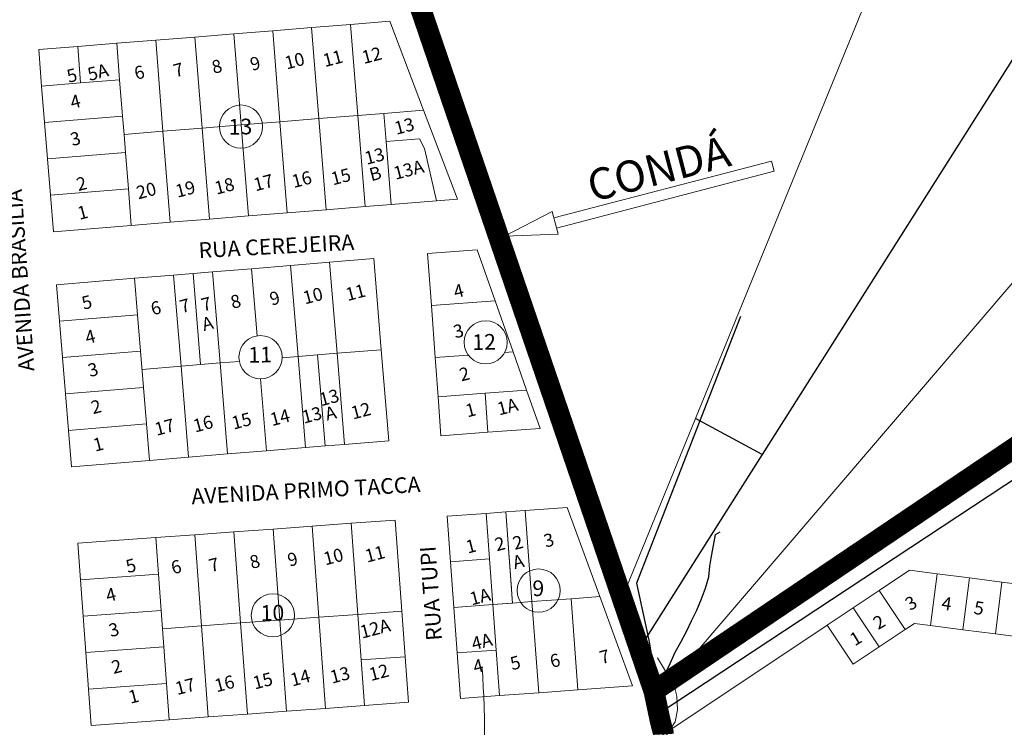
# Model space of a CAD drawing. Units: millimetres. Extents: x 5547 to 19212, y 1507 to 10121.
# Drawn here: x 13643 to 14020, y 7662 to 7933 of the extents above; entities that cross this region are included whole.
import ezdxf
from ezdxf.enums import TextEntityAlignment as Align
from ezdxf.lldxf.tags import DXFTag

# ---------------------------------------------------------------- set-up
doc = ezdxf.new("R2010")
doc.units = ezdxf.units.MM
doc.linetypes.add('CONTINUO', pattern=[0])
doc.linetypes.add('CONTÍNUO', pattern=[0])
for name, color, linetype in [('00 - DEMARCAÇÃO DE QUADRAS', 3, 'Continuous'), ('00 - DIVISÃO DE LOTES', 251, 'Continuous'), ('00 - HIDROGRAFIA', 172, 'Continuous'), ('00 - INDICADOR LOTEAMENTOS', 10, 'Continuous'), ('00 - NOMES LOTEAMENTOS', 2, 'Continuous'), ('00 - NÚMERO LOTES', 7, 'CONTÍNUO'), ('00 - PERÍMETROS BAIRROS E CIDADE', 30, 'Continuous'), ('00 - TEXTO RUAS', 7, 'Continuous'), ('P-DIVISAS', 7, 'CONTINUO'), ('P-ESTRADA_DE_TERRA', 34, 'CONTINUO')]:
    doc.layers.add(name, color=color, linetype=linetype)
doc.layers.add('00 - TEXTO QUADRAS', color=4, linetype='CONTÍNUO', lineweight=18)
doc.styles.get("Standard").update_dxf_attribs({"font": 'arial.ttf'})
tags = doc.linetypes.add('Tracejado', pattern=[25, 15, -10]).pattern_tags.tags
tags[6:7] = [DXFTag(74, 4), DXFTag(75, 0), DXFTag(340, '0'), DXFTag(46, 1.0), DXFTag(50, 0.0), DXFTag(44, 0.0), DXFTag(45, 0.0)]
tags[4:5] = [DXFTag(74, 4), DXFTag(75, 0), DXFTag(340, '0'), DXFTag(46, 1.0), DXFTag(50, 0.0), DXFTag(44, 0.0), DXFTag(45, 0.0)]

msp = doc.modelspace()

# ---------------------------------------------------------------- linework, layer by layer
at = {"layer": '00 - DEMARCAÇÃO DE QUADRAS', "lineweight": 5}
for p, q in [((13769.71, 7930.88), (13784.7, 7932.09)), ((13784.7, 7932.09), (13797.68, 7898.02)), ((13724.86, 7927.27), (13739.81, 7928.47)), ((13739.81, 7928.47), (13754.76, 7929.68)), ((13754.76, 7929.68), (13769.71, 7930.88)), ((13680, 7923.66), (13694.96, 7924.86)), ((13694.96, 7924.86), (13709.91, 7926.06)), ((13709.91, 7926.06), (13724.86, 7927.27)), ((13650.1, 7921.25), (13665.05, 7922.45)), ((13651.22, 7907.29), (13650.1, 7921.25)), ((13665.05, 7922.45), (13680, 7923.66)), ((13652.35, 7893.34), (13651.22, 7907.29)), ((13797.68, 7898.02), (13810.68, 7863.95)), ((13653.47, 7879.43), (13652.35, 7893.34)), ((13654.59, 7865.47), (13653.47, 7879.43)), ((13655.72, 7851.47), (13654.59, 7865.47)), ((13810.68, 7863.95), (13802.68, 7863.31)), ((13760.38, 7859.9), (13745.43, 7858.7)), ((13775.33, 7861.11), (13760.38, 7859.9)), ((13785.3, 7861.91), (13775.33, 7861.11)), ((13802.68, 7863.31), (13785.3, 7861.91)), ((13715.53, 7856.29), (13700.57, 7855.09)), ((13730.48, 7857.49), (13715.53, 7856.29)), ((13745.43, 7858.7), (13730.48, 7857.49)), ((13685.62, 7853.88), (13655.72, 7851.47)), ((13700.57, 7855.09), (13685.62, 7853.88)), ((13761.63, 7839.74), (13778.57, 7841.14)), ((13778.57, 7841.14), (13781.44, 7806.25)), ((13799.22, 7843.09), (13818.21, 7844.48)), ((13800.68, 7823.14), (13799.22, 7843.09)), ((13818.21, 7844.48), (13825.1, 7824.93)), ((13716.78, 7836.06), (13731.73, 7837.29)), ((13731.73, 7837.29), (13746.68, 7838.51)), ((13746.68, 7838.51), (13761.63, 7839.74)), ((13656.98, 7831.14), (13686.88, 7833.6)), ((13686.88, 7833.6), (13701.83, 7834.83)), ((13701.83, 7834.83), (13709.3, 7835.44)), ((13709.3, 7835.44), (13716.78, 7836.06)), ((13658.13, 7817.19), (13656.98, 7831.14)), ((13802.14, 7803.2), (13800.68, 7823.14)), ((13825.1, 7824.93), (13831.99, 7805.39)), ((13659.27, 7803.23), (13658.13, 7817.19)), ((13660.42, 7789.28), (13659.27, 7803.23)), ((13781.44, 7806.25), (13784.3, 7771.37)), ((13803.24, 7788.24), (13802.14, 7803.2)), ((13831.99, 7805.39), (13837.15, 7790.72)), ((13661.57, 7775.33), (13660.42, 7789.28)), ((13804.33, 7773.28), (13803.24, 7788.24)), ((13837.15, 7790.72), (13842.32, 7776.06)), ((13662.71, 7761.38), (13661.57, 7775.33)), ((13822.33, 7774.6), (13804.33, 7773.28)), ((13842.32, 7776.06), (13822.33, 7774.6)), ((13759.89, 7769.36), (13752.41, 7768.75)), ((13767.36, 7769.98), (13759.89, 7769.36)), ((13784.3, 7771.37), (13767.36, 7769.98)), ((13722.51, 7766.29), (13707.56, 7765.06)), ((13737.46, 7767.52), (13722.51, 7766.29)), ((13752.41, 7768.75), (13737.46, 7767.52)), ((13692.61, 7763.83), (13662.71, 7761.38)), ((13707.56, 7765.06), (13692.61, 7763.83)), ((13806.76, 7742.43), (13821.72, 7743.53)), ((13821.72, 7743.53), (13829.2, 7744.08)), ((13829.2, 7744.08), (13836.68, 7744.63)), ((13836.68, 7744.63), (13852.75, 7745.8)), ((13852.75, 7745.8), (13865.26, 7711.63)), ((13754.9, 7738.63), (13769.86, 7739.73)), ((13769.86, 7739.73), (13786.82, 7740.97)), ((13786.82, 7740.97), (13789.37, 7706.07)), ((13808.04, 7724.98), (13806.76, 7742.43)), ((13695.06, 7734.25), (13710.02, 7735.35)), ((13710.02, 7735.35), (13724.98, 7736.44)), ((13724.98, 7736.44), (13739.94, 7737.54)), ((13739.94, 7737.54), (13754.9, 7738.63)), ((13665.14, 7732.06), (13695.06, 7734.25)), ((13666.16, 7718.1), (13665.14, 7732.06)), ((13809.32, 7707.53), (13808.04, 7724.98)), ((13972.37, 7714), (13984.03, 7721.76)), ((13984.03, 7721.76), (13994.64, 7720.4)), ((13994.64, 7720.4), (14007.03, 7718.81)), ((13667.19, 7704.13), (13666.16, 7718.1)), ((14007.03, 7718.81), (14019.43, 7717.22)), ((14019.43, 7717.22), (14031.83, 7715.63)), ((13962.39, 7707.35), (13972.37, 7714)), ((13865.26, 7711.63), (13877.76, 7677.45)), ((13789.37, 7706.07), (13790.65, 7688.61)), ((13810.6, 7690.07), (13809.32, 7707.53)), ((13952.4, 7700.7), (13962.39, 7707.35)), ((13668.21, 7690.17), (13667.19, 7704.13)), ((13885.54, 7656.18), (13952.4, 7700.7)), ((13669.23, 7676.21), (13668.21, 7690.17)), ((13811.88, 7672.62), (13810.6, 7690.07)), ((13790.65, 7688.61), (13791.93, 7671.16)), ((13670.26, 7662.25), (13669.23, 7676.21)), ((13856.76, 7675.91), (13841.8, 7674.81)), ((13877.76, 7677.45), (13856.76, 7675.91)), ((13791.93, 7671.16), (13774.98, 7669.92)), ((13826.84, 7673.72), (13811.88, 7672.62)), ((13841.8, 7674.81), (13826.84, 7673.72)), ((13745.06, 7667.73), (13730.1, 7666.63)), ((13760.02, 7668.82), (13745.06, 7667.73)), ((13774.98, 7669.92), (13760.02, 7668.82)), ((13700.18, 7664.44), (13670.26, 7662.25)), ((13715.14, 7665.53), (13700.18, 7664.44)), ((13730.1, 7666.63), (13715.14, 7665.53))]:
    msp.add_line(p, q, dxfattribs=at)
for points in [[(14034.55, 8104.84), (13901.89, 7779.88)], [(14054.43, 7868.03), (14012.94, 7819.58)], [(14012.94, 7819.58), (13946.59, 7742.11)], [(13901.89, 7779.88), (13873.3, 7709.83)], [(13946.59, 7742.11), (13891.24, 7677.47)], [(13873.3, 7709.83), (13879.78, 7690.85)], [(13879.78, 7690.85), (13887.98, 7666.81)]]:
    msp.add_lwpolyline(points, dxfattribs=at)
at = {"layer": '00 - DIVISÃO DE LOTES', "lineweight": 5}
for p, q in [((13739.81, 7928.47), (13742.62, 7893.59)), ((13757.57, 7894.79), (13754.76, 7929.68)), ((13769.71, 7930.88), (13772.52, 7895.99)), ((13697.76, 7889.97), (13694.96, 7924.86)), ((13709.91, 7926.06), (13712.72, 7891.18)), ((13724.86, 7927.27), (13727.67, 7892.38)), ((13665.05, 7922.45), (13666.18, 7908.5)), ((13681.13, 7909.7), (13680, 7923.66)), ((13666.18, 7908.5), (13681.13, 7909.7)), ((13681.13, 7909.7), (13682.25, 7895.75)), ((13666.18, 7908.5), (13651.22, 7907.29)), ((13797.68, 7898.02), (13782.49, 7896.8)), ((13682.25, 7895.75), (13652.35, 7893.34)), ((13682.81, 7888.77), (13682.25, 7895.75)), ((13742.62, 7893.59), (13757.57, 7894.79)), ((13772.52, 7895.99), (13757.57, 7894.79)), ((13757.57, 7894.79), (13760.38, 7859.9)), ((13772.52, 7895.99), (13782.49, 7896.8)), ((13775.33, 7861.11), (13772.52, 7895.99)), ((13783.36, 7885.98), (13782.49, 7896.8)), ((13712.72, 7891.18), (13697.76, 7889.97)), ((13712.72, 7891.18), (13727.67, 7892.38)), ((13715.53, 7856.29), (13712.72, 7891.18)), ((13742.62, 7893.59), (13727.67, 7892.38)), ((13727.67, 7892.38), (13730.48, 7857.49)), ((13742.62, 7893.59), (13745.43, 7858.7)), ((13745.43, 7858.7), (13742.62, 7893.59)), ((13682.81, 7888.77), (13697.76, 7889.97)), ((13682.81, 7888.77), (13683.37, 7881.83)), ((13697.76, 7889.97), (13700.57, 7855.09)), ((13796.05, 7887), (13783.36, 7885.98)), ((13798.06, 7883.3), (13796.05, 7887)), ((13783.36, 7885.98), (13785.3, 7861.91)), ((13798.06, 7883.3), (13802.68, 7863.31)), ((13653.47, 7879.43), (13683.37, 7881.83)), ((13684.5, 7867.88), (13683.37, 7881.83)), ((13654.59, 7865.47), (13684.5, 7867.88)), ((13685.62, 7853.88), (13684.5, 7867.88)), ((13733.84, 7811.54), (13731.73, 7837.29)), ((13746.68, 7838.51), (13749.54, 7803.63)), ((13764.49, 7804.86), (13761.63, 7839.74)), ((13686.88, 7833.6), (13688.02, 7819.65)), ((13701.83, 7834.83), (13704.69, 7799.95)), ((13709.3, 7835.44), (13712.17, 7800.56)), ((13716.78, 7836.06), (13719.64, 7801.17)), ((13800.68, 7823.14), (13825.1, 7824.93)), ((13688.02, 7819.65), (13658.13, 7817.19)), ((13688.02, 7819.65), (13689.17, 7805.69)), ((13689.17, 7805.69), (13659.27, 7803.23)), ((13690.32, 7791.74), (13689.17, 7805.69)), ((13749.54, 7803.63), (13743.42, 7803.13)), ((13757.02, 7804.25), (13749.54, 7803.63)), ((13749.54, 7803.63), (13752.41, 7768.75)), ((13757.02, 7804.25), (13764.49, 7804.86)), ((13757.02, 7804.25), (13759.89, 7769.36)), ((13781.44, 7806.25), (13764.49, 7804.86)), ((13767.36, 7769.98), (13764.49, 7804.86)), ((13814.84, 7804.13), (13802.14, 7803.2)), ((13831.99, 7805.39), (13828.75, 7805.15)), ((13704.69, 7799.95), (13689.75, 7798.72)), ((13704.69, 7799.95), (13712.17, 7800.56)), ((13707.56, 7765.06), (13704.69, 7799.95)), ((13712.17, 7800.56), (13719.64, 7801.17)), ((13727.03, 7801.78), (13719.64, 7801.17)), ((13722.51, 7766.29), (13719.64, 7801.17)), ((13735.19, 7795.09), (13737.46, 7767.52)), ((13690.32, 7791.74), (13660.42, 7789.28)), ((13691.47, 7777.79), (13690.32, 7791.74)), ((13821.23, 7789.56), (13803.24, 7788.24)), ((13821.23, 7789.56), (13837.15, 7790.72)), ((13821.23, 7789.56), (13822.33, 7774.6)), ((13691.47, 7777.79), (13661.57, 7775.33)), ((13692.61, 7763.83), (13691.47, 7777.79)), ((13823, 7726.08), (13821.72, 7743.53)), ((13829.2, 7744.08), (13831.36, 7714.67)), ((13831.74, 7709.17), (13829.2, 7744.08)), ((13836.68, 7744.63), (13839.24, 7709.72)), ((13772.42, 7704.82), (13769.86, 7739.73)), ((13712.58, 7700.44), (13710.02, 7735.35)), ((13724.98, 7736.44), (13727.54, 7701.54)), ((13739.94, 7737.54), (13742.5, 7702.63)), ((13754.9, 7738.63), (13757.46, 7703.73)), ((13696.08, 7720.29), (13695.06, 7734.25)), ((13823, 7726.08), (13808.04, 7724.98)), ((13823, 7726.08), (13824.28, 7708.62)), ((13696.08, 7720.29), (13666.16, 7718.1)), ((13696.08, 7720.29), (13697.11, 7706.33)), ((13992.09, 7700.56), (13994.64, 7720.4)), ((14007.03, 7718.81), (14004.49, 7698.97)), ((14016.89, 7697.38), (14019.43, 7717.22)), ((13831.36, 7714.67), (13831.52, 7712.46)), ((13982.35, 7699.02), (13972.37, 7714)), ((13824.28, 7708.62), (13831.74, 7709.17)), ((13831.43, 7709.15), (13824.28, 7708.62)), ((13831.74, 7709.17), (13831.43, 7709.15)), ((13831.52, 7712.46), (13831.74, 7709.17)), ((13831.74, 7709.17), (13839.24, 7709.72)), ((13839.24, 7709.72), (13854.2, 7710.82)), ((13839.24, 7709.72), (13841.8, 7674.81)), ((13865.26, 7711.63), (13854.2, 7710.82)), ((13856.76, 7675.91), (13854.2, 7710.82)), ((13667.19, 7704.13), (13697.11, 7706.33)), ((13697.62, 7699.34), (13697.11, 7706.33)), ((13789.37, 7706.07), (13772.42, 7704.82)), ((13809.32, 7707.53), (13824.28, 7708.62)), ((13824.28, 7708.62), (13825.56, 7691.17)), ((13972.36, 7692.36), (13962.39, 7707.35)), ((13712.58, 7700.44), (13727.54, 7701.54)), ((13742.5, 7702.63), (13727.54, 7701.54)), ((13730.1, 7666.63), (13727.54, 7701.54)), ((13757.46, 7703.73), (13742.5, 7702.63)), ((13742.5, 7702.63), (13745.06, 7667.73)), ((13772.42, 7704.82), (13757.46, 7703.73)), ((13760.02, 7668.82), (13757.46, 7703.73)), ((13772.42, 7704.82), (13773.7, 7687.37)), ((13985.87, 7701.36), (13982.35, 7699.02)), ((13985.87, 7701.36), (13992.09, 7700.56)), ((13697.62, 7699.34), (13712.58, 7700.44)), ((13697.62, 7699.34), (13698.13, 7692.36)), ((13715.14, 7665.53), (13712.58, 7700.44)), ((13962.37, 7685.71), (13952.4, 7700.7)), ((13982.35, 7699.02), (13972.36, 7692.36)), ((13992.09, 7700.56), (14004.49, 7698.97)), ((14004.49, 7698.97), (14016.89, 7697.38)), ((14016.89, 7697.38), (14029.29, 7695.8)), ((13668.21, 7690.17), (13698.13, 7692.36)), ((13698.13, 7692.36), (13699.15, 7678.4)), ((13810.6, 7690.07), (13825.56, 7691.17)), ((13825.56, 7691.17), (13826.84, 7673.72)), ((13972.36, 7692.36), (13962.37, 7685.71)), ((13790.65, 7688.61), (13773.7, 7687.37)), ((13774.98, 7669.92), (13773.7, 7687.37)), ((13699.15, 7678.4), (13669.23, 7676.21)), ((13699.15, 7678.4), (13700.18, 7664.44))]:
    msp.add_line(p, q, dxfattribs=at)
at = {"layer": '00 - HIDROGRAFIA', "lineweight": 5}
for points in [[(13887.41, 7688.16), (13893.72, 7677.52), (13894.77, 7673.5), (13895.08, 7668.2), (13894.12, 7663.66), (13891.8, 7660.18), (13888.82, 7655.11), (13886.45, 7649.12), (13883.82, 7642.7), (13880.86, 7636.2), (13877.39, 7630.28), (13873.26, 7622.75), (13868.78, 7616.57), (13863.88, 7610.63), (13859.23, 7605.12), (13854.98, 7600.79), (13852.09, 7595.38), (13851.41, 7588.4), (13852.65, 7579.23), (13858.6, 7574.66), (13863.07, 7568.94), (13865.24, 7562.26), (13868.34, 7555.61), (13869.35, 7548.5)], [(13891.49, 7681.24), (13893.72, 7677.52)], [(13895.08, 7668.2), (13894.12, 7663.66), (13891.8, 7660.18), (13888.82, 7655.11), (13886.45, 7649.12)]]:
    msp.add_lwpolyline(points, dxfattribs=at)
msp.add_spline([(13820.16, 7684.05), (13821.09, 7660.39), (13821.23, 7626.33), (13824.05, 7605.5), (13825.9, 7578.04)], degree=3, dxfattribs=at)
at = {"layer": '00 - INDICADOR LOTEAMENTOS', "lineweight": 5}
msp.add_lwpolyline([(13848.61, 7852.88), (13932.05, 7874.64), (13931.05, 7878.51), (13847.6, 7856.75)], dxfattribs=at)
msp.add_lwpolyline([(13828.75, 7849.76), (13846.97, 7859.17), (13849.24, 7850.46)], close=True, dxfattribs=at)
at = {"layer": '00 - PERÍMETROS BAIRROS E CIDADE', "color": 30, "linetype": 'Tracejado', "lineweight": 5, "const_width": 8}
for points in [[(13886.31, 7674.44), (13647.74, 8372.04)], [(13885.98, 7675.45), (14061.8, 7794.02)], [(13885.98, 7675.45), (13888.5, 7663.59), (13889.55, 7659.57), (13889.59, 7658.87)]]:
    msp.add_lwpolyline(points, dxfattribs=at)
at = {"layer": '00 - TEXTO QUADRAS', "lineweight": 5}
for centre in [(13727.66, 7891.74), (13821.47, 7809.08), (13735.15, 7803.37), (13841.77, 7713.95), (13739.88, 7704.45)]:
    msp.add_circle(centre, 8.28, dxfattribs=at)
at = {"layer": 'P-DIVISAS', "color": 7, "linetype": 'CONTINUO'}
for points in [[(14024.17, 7918.41), (13927.54, 7766.12)], [(13927.54, 7766.12), (13901.89, 7779.88)], [(13927.54, 7766.12), (13922.41, 7758.04)], [(13922.41, 7758.04), (13879.78, 7690.85)], [(13891.24, 7677.47), (13887.98, 7666.81)]]:
    msp.add_lwpolyline(points, dxfattribs=at)
at = {"layer": 'P-ESTRADA_DE_TERRA', "linetype": 'CONTINUO'}
for points in [[(13919.22, 7818.98), (13879.32, 7716.74), (13884.05, 7694.92), (13885.47, 7686.64), (13888.56, 7677.21)], [(14044.5, 7770.03), (13887.98, 7666.81)], [(13887.98, 7666.81), (13888.56, 7677.21), (13890.11, 7681.81), (13892.2, 7685.97), (13894.12, 7690.3), (13896.36, 7694.23), (13898.53, 7698.32), (13900.37, 7702.31), (13902.49, 7706.5), (13904.25, 7710.77), (13905.78, 7714.93), (13907.02, 7719.24), (13907.42, 7723.3), (13907.97, 7726.32), (13909.64, 7735.47), (13911.39, 7736.48)]]:
    msp.add_lwpolyline(points, dxfattribs=at)

# ---------------------------------------------------------------- texts
at = {"layer": '00 - NOMES LOTEAMENTOS', "lineweight": 5}
msp.add_text('CONDÁ', height=12, rotation=14.6179, dxfattribs=at).set_placement((13889.31, 7869.83), align=Align.CENTER)
at = {"layer": '00 - NÚMERO LOTES', "lineweight": 5}
for s, p in [('11', (13763.49, 7915.47)), ('12', (13778.42, 7916.65)), ('8', (13719.03, 7912.39)), ('9', (13733.75, 7913.54)), ('10', (13748.84, 7914.55)), ('5', (13663.48, 7908.94)), ('5A', (13673.44, 7910.19)), ('6', (13689.32, 7910.08)), ('7', (13704.34, 7911.05)), ('4', (13664.78, 7898.93)), ('13', (13790.91, 7889.53)), ('3', (13664.81, 7884.7)), ('13', (13779.48, 7878.03)), ('15', (13766.56, 7870.15)), ('B', (13779.78, 7871.33)), ('13A', (13792.57, 7872.81)), ('2', (13667.14, 7867.48)), ('18', (13721.93, 7866.58)), ('17', (13736.88, 7867.87)), ('16', (13751.57, 7869.13)), ('20', (13691.98, 7864.79)), ('19', (13706.95, 7865.39)), ('1', (13667.57, 7856.44)), ('10', (13755.85, 7824.54)), ('11', (13772.2, 7825.8)), ('4', (13811.74, 7826.36)), ('5', (13669.19, 7822)), ('7', (13706.77, 7820.68)), ('7', (13715, 7821.32)), ('8', (13726.26, 7822.34)), ('9', (13741.23, 7823.6)), ('6', (13695.65, 7819.83)), ('A', (13715.48, 7813.91)), ('3', (13811.68, 7811.02)), ('4', (13670.48, 7808.8)), ('3', (13671.58, 7796.2)), ('2', (13813.97, 7794.53)), ('13', (13762.09, 7785.53)), ('2', (13672.75, 7781.99)), ('13', (13755.47, 7778.83)), ('A', (13762.67, 7779.55)), ('12', (13774.26, 7780.43)), ('1', (13816.33, 7780.76)), ('1A', (13830.48, 7782.03)), ('16', (13713.74, 7775.45)), ('15', (13728.49, 7776.58)), ('14', (13743.23, 7777.89)), ('17', (13698.99, 7774.19)), ('1', (13673.57, 7767.62)), ('3', (13846.33, 7730.87)), ('1', (13816.45, 7728.58)), ('2', (13827.56, 7729.45)), ('2', (13834.45, 7729.97)), ('8', (13733.58, 7722.68)), ('9', (13748.09, 7723.56)), ('10', (13763.71, 7724.55)), ('11', (13779.64, 7725.59)), ('5', (13686.1, 7721.09)), ('6', (13703.45, 7720.62)), ('7', (13717.97, 7721.41)), ('A', (13834.62, 7722.66)), ('4', (13678.42, 7709.94)), ('1A', (13819.94, 7709.24)), ('3', (13679.57, 7696.56)), ('12A', (13779.73, 7696.99)), ('4A', (13820.64, 7692)), ('7', (13867.72, 7686.21)), ('2', (13680.62, 7682.44)), ('4', (13819.22, 7682.64)), ('5', (13833.48, 7683.87)), ('6', (13848.7, 7684.73)), ('15', (13736.62, 7676.98)), ('14', (13751.03, 7678.15)), ('13', (13766.23, 7679.21)), ('12', (13781.17, 7680.21)), ('17', (13706.88, 7674.82)), ('16', (13721.96, 7675.9)), ('1', (13687.13, 7671.02))]:
    msp.add_text(s, height=5, rotation=14.6179, dxfattribs=at).set_placement(p, align=Align.CENTER)
for s, rotation, p in [('3', 30.7716, (13984.21, 7706.08)), ('4', 350.9849, (13995.97, 7706.8)), ('5', 350.9849, (14008.35, 7705.1)), ('2', 30.7716, (13971.97, 7698.79)), ('1', 30.7716, (13963, 7692.55))]:
    msp.add_text(s, height=5, rotation=rotation, dxfattribs=at).set_placement(p)
at = {"layer": '00 - TEXTO QUADRAS', "lineweight": 5}
for s, p in [('13', (13727.5, 7888.72)), ('12', (13820.93, 7806.22)), ('11', (13735.06, 7801.32)), ('9', (13841.74, 7711.84)), ('10', (13739.78, 7702.43))]:
    msp.add_text(s, height=6, rotation=1.2876, dxfattribs=at).set_placement(p, align=Align.CENTER)
at = {"layer": '00 - TEXTO RUAS', "lineweight": 5}
for s, rotation, p in [('AVENIDA BRASILIA', 94.0158, (13646.04, 7833.04)), ('RUA CEREJEIRA', 3.0571, (13741.38, 7842.94)), ('AVENIDA PRIMO TACCA', 3.0571, (13752.71, 7749.37)), ('RUA TUPI', 94.0158, (13803.47, 7713.07))]:
    msp.add_text(s, height=6, rotation=rotation, dxfattribs=at).set_placement(p, align=Align.CENTER)

doc.saveas('drawing.dxf')
